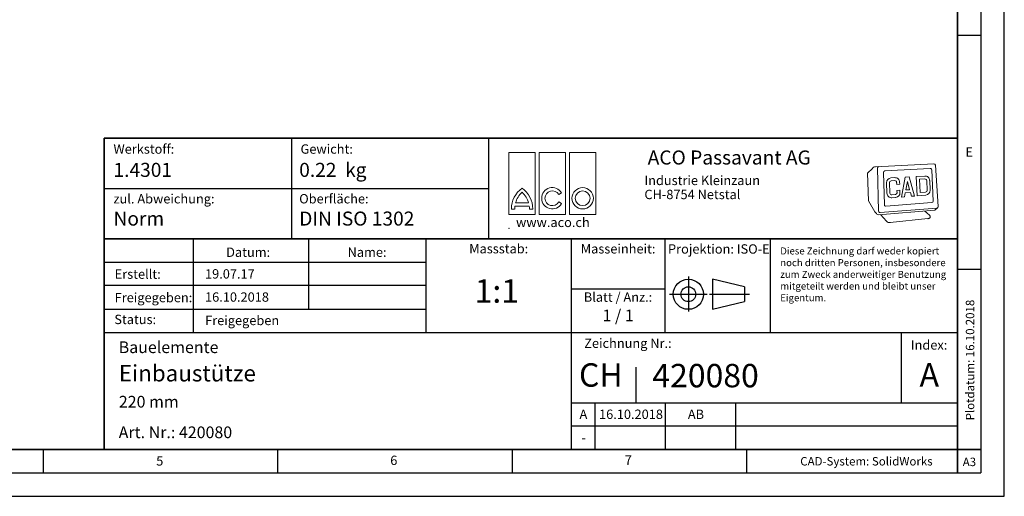
# Model space of a CAD drawing. Units: millimetres. Extents: x 0 to 420, y 0 to 297.
# Drawn here: x 210 to 420, y 0 to 102 of the extents above; entities that cross this region are included whole.
import ezdxf

# ---------------------------------------------------------------- set-up
doc = ezdxf.new("R2010")
doc.units = ezdxf.units.MM
doc.header["$PDSIZE"] = -1
doc.linetypes.add('CENTERX2', pattern=[20.32, 12.7, -2.54, 2.54, -2.54])
doc.layers.add('LINIEN-DICK', color=7, linetype='Continuous', lineweight=35)
doc.layers.add('LINIEN-NORMAL', color=7, linetype='Continuous', lineweight=25)
for name, color, linetype in [('LINIEN-DÜNN', 7, 'Continuous'), ('TEXT', 7, 'Continuous'), ('TEXT-DEUTSCH', 7, 'Continuous'), ('VORLAGE_TEXT', 7, 'Continuous')]:
    doc.layers.add(name, color=color, linetype=linetype)
doc.styles.add('SLDTEXTSTYLE0', font='TXT', dxfattribs={"width": 0.605})
doc.styles.add('SLDTEXTSTYLE2', font='TXT', dxfattribs={"width": 0.563})

# ---------------------------------------------------------------- blocks, each defined once
blk = doc.blocks.new('SW_NOTE_0')
at = {"color": 0, "linetype": 'Continuous', "lineweight": 0, "char_height": 2, "attachment_point": 1, "style": 'SLDTEXTSTYLE0'}
for s, insert in [('Industrie Kleinzaun', (0, 2.58)), ('CH-8754 Netstal', (0, -0.42))]:
    blk.add_mtext(s, dxfattribs=dict(at, insert=insert))
blk = doc.blocks.new('ACO-Logo')
at = {"color": 179, "linetype": 'Continuous', "lineweight": 18}
for p, q in [((0, 16.17), (0, 2.94)), ((5.59, 16.17), (0, 16.17)), ((5.59, 2.94), (5.59, 16.17)), ((6.46, 16.17), (6.46, 2.94)), ((12.05, 16.17), (6.46, 16.17)), ((12.05, 2.94), (12.05, 16.17)), ((12.93, 2.94), (12.93, 16.17)), ((12.93, 16.17), (18.52, 16.17)), ((18.52, 16.17), (18.52, 2.94)), ((77.51, 12.77), (76.49, 11.76)), ((90.64, 13.74), (78.15, 13.15)), ((78.63, 12.88), (78.84, 3.65)), ((80.13, 12.24), (89.85, 12.76)), ((91.53, 4.63), (90.96, 13.46)), ((76.49, 11.76), (76.65, 5.87)), ((79.85, 11.93), (80.09, 4.98)), ((81.47, 10.76), (82.27, 10.81)), ((83.7, 6.67), (84.51, 10.93)), ((84.51, 10.93), (85.35, 10.97)), ((85.35, 10.97), (86.49, 6.88)), ((86.88, 11.07), (88.67, 11.16)), ((87.08, 6.93), (86.88, 11.07)), ((87.55, 10.46), (88.71, 10.53)), ((90.46, 5.79), (90.16, 12.47)), ((80.53, 9.73), (80.61, 7.48)), ((81.17, 9.75), (81.24, 7.5)), ((81.51, 10.13), (82.31, 10.17)), ((82.69, 9.82), (82.71, 9.37)), ((82.71, 9.35), (83.34, 9.39)), ((83.33, 9.84), (83.34, 9.39)), ((84.64, 8.19), (84.97, 9.97)), ((84.97, 9.97), (85.45, 8.24)), ((87.68, 7.61), (87.55, 10.46)), ((89.19, 8.08), (89.09, 10.18)), ((89.82, 8.11), (89.73, 10.21)), ((10.61, 7.22), (11.22, 7.57)), ((81.63, 7.15), (82.43, 7.21)), ((81.68, 6.51), (82.48, 6.58)), ((82.75, 8.08), (83.39, 8.12)), ((82.75, 8.08), (82.77, 7.58)), ((83.39, 8.12), (83.4, 7.61)), ((83.7, 6.67), (84.36, 6.72)), ((84.36, 6.72), (84.51, 7.54)), ((84.51, 7.54), (85.63, 7.61)), ((84.64, 8.19), (85.45, 8.24)), ((85.63, 7.61), (85.85, 6.83)), ((85.85, 6.83), (86.49, 6.88)), ((87.08, 6.93), (88.91, 7.07)), ((87.68, 7.61), (88.85, 7.7)), ((1.26, 4.73), (4.33, 4.73)), ((4.18, 5.43), (1.41, 5.43)), ((11.23, 5.26), (10.63, 5.62)), ((76.65, 5.87), (78.03, 3.52)), ((79.16, 3.36), (91.26, 4.31)), ((80.41, 4.7), (90.18, 5.48)), ((90.8, 3.85), (91.4, 4.35)), ((0, 2.94), (5.59, 2.94)), ((0.51, 4.09), (1.21, 4.09)), ((4.37, 4.09), (5.08, 4.09)), ((6.46, 2.94), (12.05, 2.94)), ((18.52, 2.94), (12.93, 2.94)), ((78.03, 3.52), (78.36, 3.14)), ((78.36, 3.14), (78.47, 3.02)), ((78.8, 2.89), (90.8, 3.85)), ((79.26, 2.93), (80.49, 1.53)), ((88.68, 3.68), (89.67, 2.79)), ((89.67, 2.79), (89.75, 2.72)), ((89.75, 2.72), (89.8, 2.67)), ((89.8, 2.67), (89.84, 2.6)), ((89.84, 2.6), (89.87, 2.52)), ((89.87, 2.52), (89.87, 2.31)), ((81.34, 1.2), (89.33, 2.05))]:
    blk.add_line(p, q, dxfattribs=at)
for radius in [2.28, 1.58]:
    blk.add_circle((15.72, 6.41), radius, dxfattribs=at)
for centre, radius, start, end in [((78.19, 12.35), 0.8, 92.6996, 148.2554), ((78.93, 12.89), 0.3, 92.6996, 181.273), ((89.86, 12.46), 0.3, 2.5148, 93.0418), ((90.66, 13.44), 0.3, 3.7249, 92.6996), ((80.15, 11.94), 0.3, 93.0418, 181.9349), ((81.53, 9.76), 1, 93.1134, 181.9415), ((82.33, 9.81), 1, 1.9415, 93.1134), ((88.73, 10.16), 1, 2.6542, 93.1134), ((88.73, 10.16), 0.363, 2.6542, 93.1134), ((6.13, 4.07), 5.62, 126.4236, 179.7474), ((-0.54, 4.07), 5.62, 0.2526, 53.5764), ((9.26, 6.41), 2.28, 30.7309, 330), ((81.53, 9.76), 0.363, 93.1134, 181.9415), ((82.33, 9.81), 0.363, 1.9415, 93.1134), ((6.13, 4.07), 4.91, 132.7321, 163.9341), ((-0.54, 4.07), 4.91, 16.0659, 47.2679), ((9.26, 6.41), 1.58, 31.0558, 330), ((81.61, 7.51), 1, 181.9415, 274.3987), ((81.61, 7.51), 0.363, 181.9415, 274.3987), ((82.4, 7.57), 0.363, 274.3987, 1.9415), ((82.4, 7.57), 1, 274.3987, 1.9415), ((88.83, 8.07), 0.363, 274.3987, 2.6542), ((88.83, 8.07), 1, 274.3987, 2.6542), ((6.13, 4.07), 4.91, 172.3058, 179.7113), ((-0.54, 4.07), 4.91, 0.2887, 7.6942), ((80.39, 4.99), 0.3, 181.9349, 274.6063), ((90.16, 5.78), 0.3, 274.6063, 2.5148), ((91.23, 4.61), 0.3, 274.4996, 3.7249), ((78.77, 3.29), 0.4, 221.0091, 274.5606), ((79.14, 3.65), 0.3, 181.273, 274.4996), ((88.05, 7.32), 5.43, 285.2551, 287.1087), ((89.48, 2.66), 0.555, 287.1087, 303.6901), ((89.69, 2.35), 0.188, 303.6901, 332.3803), ((89.77, 2.31), 0.0984, 332.3803, 4.9765), ((81.24, 2.19), 1, 221.4087, 276.0561), ((89.05, 4.1), 2.08, 277.7635, 279.1918), ((89.32, 2.43), 0.379, 279.1918, 281.4992), ((89.13, 3.35), 1.32, 281.4992, 285.2551)]:
    blk.add_arc(centre, radius, start, end, dxfattribs=at)
at = {"color": 7, "linetype": 'Continuous', "lineweight": 0}
blk.add_blockref('SW_NOTE_0', (28.89, 8.64), dxfattribs=at)
at = {"color": 7, "linetype": 'Continuous', "lineweight": 0, "attachment_point": 2, "style": 'SLDTEXTSTYLE0'}
for s, insert, char_height in [('ACO Passavant AG', (46.98, 16.61), 3), ('www.aco.ch', (9.37, 2.26), 2)]:
    blk.add_mtext(s, dxfattribs=dict(at, insert=insert, char_height=char_height))
blk = doc.blocks.new('SW_NOTE_1')
at = {"color": 0, "linetype": 'Continuous', "lineweight": 0, "char_height": 1.5, "attachment_point": 1, "style": 'SLDTEXTSTYLE0'}
for s, insert in [('Diese Zeichnung darf weder kopiert', (0, 1.93)), ('noch dritten Personen, insbesondere', (0, -0.57)), ('zum Zweck anderweitiger Benutzung', (0, -3.07)), ('mitgeteilt werden und bleibt unser', (0, -5.57)), ('Eigentum.', (0, -8.07))]:
    blk.add_mtext(s, dxfattribs=dict(at, insert=insert))

msp = doc.modelspace()

# ---------------------------------------------------------------- linework, layer by layer
at = {"color": 7, "linetype": 'Continuous', "lineweight": 0}
msp.add_point((314.351, 57.243), dxfattribs=at)
at = {"layer": 'LINIEN-DICK'}
for p, q in [((410, 5), (410, 287)), ((228, 76.5), (228, 10)), ((228, 76.5), (410, 76.5)), ((20, 10), (415, 10))]:
    msp.add_line(p, q, dxfattribs=at)
at = {"layer": 'LINIEN-DÜNN'}
for p, q in [((420, 0), (420, 297)), ((415, 292), (415, 5)), ((410, 98.5), (415, 98.5)), ((268, 76.5), (268, 55)), ((228, 65.75), (310, 65.75)), ((228, 55), (410, 55)), ((410, 55), (228, 55)), ((247, 55), (247, 35)), ((271.6, 55), (271.6, 40)), ((347.661, 35), (347.661, 55)), ((370.057, 55.012), (370.057, 35)), ((228, 50), (296.6, 50)), ((410, 48.5), (415, 48.5)), ((357.766, 46.372), (357.766, 39.935)), ((364.606, 44.738), (357.766, 46.372)), ((296.6, 45), (228, 45)), ((347.661, 44.213), (327.661, 44.213)), ((364.606, 44.738), (364.606, 41.57)), ((228, 40), (296.6, 40)), ((357.766, 39.935), (364.606, 41.57)), ((398, 35), (398, 20)), ((341.485, 20), (341.485, 27.565)), ((327.661, 20), (410, 20)), ((332.661, 20), (332.661, 10)), ((347.661, 20), (347.661, 10)), ((362.661, 20), (362.661, 10)), ((410, 15), (327.661, 15)), ((215, 10), (215, 5)), ((265, 10), (265, 5)), ((315, 10), (315, 5)), ((365, 10), (365, 5)), ((15, 5), (415, 5)), ((0, 0), (420, 0))]:
    msp.add_line(p, q, dxfattribs=at)
at = {"layer": 'LINIEN-DÜNN', "linetype": 'CENTERX2'}
for p, q in [((352.617, 46.908), (352.617, 39.462)), ((348.624, 43.154), (356.611, 43.154)), ((357.129, 43.154), (365.626, 43.154))]:
    msp.add_line(p, q, dxfattribs=at)
at = {"layer": 'LINIEN-DÜNN'}
for radius in [3.218, 1.584]:
    msp.add_circle((352.617, 43.154), radius, dxfattribs=at)
at = {"layer": 'LINIEN-NORMAL'}
for p, q in [((310, 76.5), (310, 55)), ((410, 55), (228, 55)), ((296.6, 55), (296.6, 35)), ((327.661, 10), (327.661, 55)), ((228, 35), (410, 35))]:
    msp.add_line(p, q, dxfattribs=at)

# ---------------------------------------------------------------- block references
at = {"color": 7, "linetype": 'Continuous'}
msp.add_blockref('ACO-Logo', (314.351, 57.243), dxfattribs=at)
at = {"color": 7, "linetype": 'Continuous', "lineweight": 0}
msp.add_blockref('SW_NOTE_1', (372.22, 51.22), dxfattribs=at)

# ---------------------------------------------------------------- texts
at = {"layer": 'TEXT', "style": 'SLDTEXTSTYLE0'}
for s, insert, char_height, attachment_point in [('0.22  kg', (269.613, 71.212), 3, 1), ('1.4301', (230, 71.212), 3, 1), ('Norm', (230, 60.812), 3, 1), ('DIN ISO 1302', (269.613, 60.812), 3, 1), ('19.07.17', (249.528, 48.499), 2, 1), ('16.10.2018', (249.528, 43.56), 2, 1), ('Freigegeben', (249.557, 38.558), 2, 1), ('Bauelemente', (231.116, 33.09), 2.5, 1), ('Einbaustütze', (231.148, 28.031), 3.5, 1), ('420080', (344.927, 28.277), 5, 1), ('A', (403.999, 28.439), 5, 2), ('220 mm', (231.148, 21.453), 2.5, 1), ('A', (330.227, 18.525), 2, 2), ('16.10.2018', (340.379, 18.525), 2, 2), ('AB', (354.233, 18.525), 2, 2), ('Art. Nr.: 420080', (231.113, 14.921), 2.5, 1), ('-', (330.261, 13.525), 2, 2)]:
    msp.add_mtext(s, dxfattribs=dict(at, insert=insert, char_height=char_height, attachment_point=attachment_point))
at = {"layer": 'TEXT-DEUTSCH', "insert": (411.795, 41.983), "char_height": 1.8, "attachment_point": 3, "rotation": 90, "style": 'SLDTEXTSTYLE0'}
msp.add_mtext('Plotdatum: 16.10.2018', dxfattribs=at)
at = {"layer": 'VORLAGE_TEXT'}
for s, insert, char_height, attachment_point, style in [('Werkstoff:', (230, 75.161), 2, 1, 'SLDTEXTSTYLE0'), ('Gewicht:', (269.898, 75.161), 2, 1, 'SLDTEXTSTYLE0'), ('E', (412.516, 74.51), 2, 2, 'SLDTEXTSTYLE0'), ('zul. Abweichung:', (230, 64.542), 2, 1, 'SLDTEXTSTYLE0'), ('Oberfläche:', (269.613, 64.542), 2, 1, 'SLDTEXTSTYLE0'), ('Datum:', (254.036, 53.129), 2, 1, 'SLDTEXTSTYLE0'), ('Name:', (279.935, 53.136), 2, 1, 'SLDTEXTSTYLE0'), ('Massstab:', (312.162, 53.882), 2, 2, 'SLDTEXTSTYLE0'), ('Masseinheit:', (337.632, 53.855), 2, 2, 'SLDTEXTSTYLE0'), ('Projektion: ISO-E', (348.275, 53.819), 2, 1, 'SLDTEXTSTYLE0'), ('Erstellt:', (230.261, 48.45), 2, 1, 'SLDTEXTSTYLE0'), ('1:1', (311.765, 46.349), 5, 2, 'SLDTEXTSTYLE0'), ('Freigegeben:', (230.261, 43.443), 2, 1, 'SLDTEXTSTYLE0'), ('Blatt / Anz.:', (337.611, 43.545), 2, 2, 'SLDTEXTSTYLE0'), ('1 / 1', (337.635, 39.87), 2.5, 2, 'SLDTEXTSTYLE2'), ('Status:', (230.185, 38.779), 2, 1, 'SLDTEXTSTYLE0'), ('Zeichnung Nr.:', (330.407, 33.693), 2, 1, 'SLDTEXTSTYLE0'), ('Index:', (403.955, 33.325), 2, 2, 'SLDTEXTSTYLE0'), ('CH', (329.29, 28.414), 5, 1, 'SLDTEXTSTYLE0'), ('5', (239.875, 8.564), 2, 2, 'SLDTEXTSTYLE0'), ('6', (289.789, 8.688), 2, 2, 'SLDTEXTSTYLE0'), ('7', (339.8, 8.721), 2, 2, 'SLDTEXTSTYLE0'), ('CAD-System: SolidWorks', (390.595, 8.385), 1.8, 2, 'SLDTEXTSTYLE0'), ('A3', (412.558, 8.255), 1.8, 2, 'SLDTEXTSTYLE0')]:
    msp.add_mtext(s, dxfattribs=dict(at, insert=insert, char_height=char_height, attachment_point=attachment_point, style=style))

doc.saveas('drawing.dxf')
